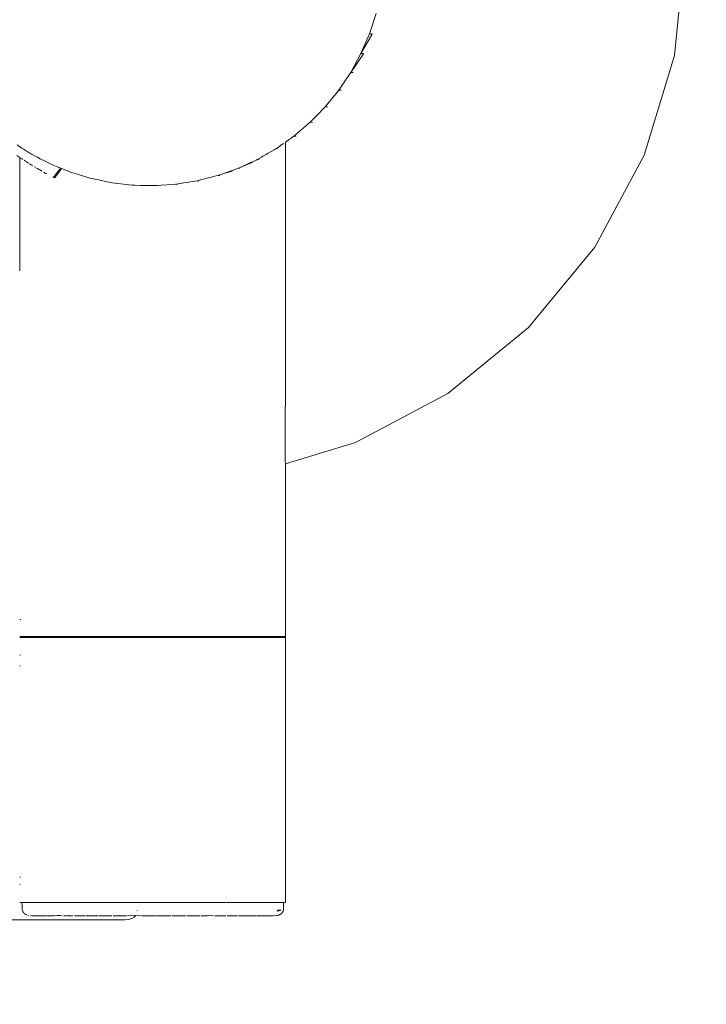
# Model space of a CAD drawing. Extents: x -2484 to -632, y 3163 to 3837.
# Drawn here: x -2333 to -2319, y 3533 to 3553 of the extents above; entities that cross this region are included whole.
import ezdxf

# ---------------------------------------------------------------- set-up
doc = ezdxf.new("R2010")
doc.units = 0
doc.header["$MEASUREMENT"] = 0
doc.linetypes.add('JIS_02_4.0', pattern=[5.5, 4, -1.5])
doc.layers.get('Defpoints').update_dxf_attribs({"color": 250})
doc.layers.add('0-03 wymiary', color=6, linetype='Continuous', lineweight=5)
doc.layers.add('ProfileEdges_Nr_Pióra__7', color=7, linetype='Continuous', lineweight=18)
doc.styles.add('1-25', font='txt', dxfattribs={"height": 7})
doc.dimstyles.new('1-25', dxfattribs={"dimtxt": 7, "dimasz": 0.2, "dimexe": 2, "dimexo": 5, "dimgap": 1.25, "dimtad": 1, "dimdec": 0, "dimrnd": 0.5, "dimtxsty": '1-25', "dimblk": 'BG dim mark', "dimcen": 0, "dimclrd": 256, "dimclre": 8, "dimclrt": 11, "dimadec": 0, "dimazin": 0, "dimtfac": 1, "dimtdec": 0, "dimtix": 1, "dimtmove": 1, "dimatfit": 3, "dimfxl": 0.5, "dimtfill": 1, "dimarcsym": 0})

# ---------------------------------------------------------------- blocks, each defined once
blk = doc.blocks.new('BG dim mark')
for p, q in [((0, -10), (0, 10)), ((10, 0), (-10, 0))]:
    blk.add_line(p, q)
at = {"color": 0, "linetype": 'ByBlock', "const_width": 1.5}
blk.add_lwpolyline([(5, 5), (-5, -5)], dxfattribs=at)
blk = doc.blocks.new('*D23')
at = {"layer": '0-03 wymiary', "color": 8, "linetype": 'JIS_02_4.0', "lineweight": -2, "transparency": 16777216}
for p, q in [((-2398.981, 3496.378), (-2398.981, 3493.878)), ((-2184.913, 3496.378), (-2184.913, 3493.878))]:
    blk.add_line(p, q, dxfattribs=at)
at = {"layer": '0-03 wymiary', "lineweight": -2, "transparency": 16777216}
blk.add_line((-2398.781, 3495.878), (-2185.113, 3495.878), dxfattribs=at)
at = {"layer": 'Defpoints', "color": 0, "transparency": 16777216}
for p in [(-2184.913, 3579.015), (-2398.981, 3539.815), (-2184.913, 3495.878)]:
    blk.add_point(p, dxfattribs=at)
at = {"layer": '0-03 wymiary', "lineweight": -2, "transparency": 16777216, "xscale": 0.2, "yscale": 0.2, "zscale": 0.2, "rotation": 180}
blk.add_blockref('BG dim mark', (-2398.981, 3495.878), dxfattribs=at)
at = {"layer": '0-03 wymiary', "lineweight": -2, "transparency": 16777216, "xscale": 0.2, "yscale": 0.2, "zscale": 0.2}
blk.add_blockref('BG dim mark', (-2184.913, 3495.878), dxfattribs=at)
at = {"layer": '0-03 wymiary', "color": 11, "transparency": 16777216, "insert": (-2291.947, 3500.642), "char_height": 7, "attachment_point": 5, "style": '1-25', "bg_fill": 3, "box_fill_scale": 1.25, "bg_fill_color": 256, "bg_fill_true_color": 13158600, "bg_fill_transparency": 0}
blk.add_mtext('214', dxfattribs=at)

msp = doc.modelspace()

# ---------------------------------------------------------------- dimensions: what is measured, and where the dimension line sits
at = {"layer": '0-03 wymiary'}
dim = msp.add_linear_dim(base=(-2184.913, 3495.878), p1=(-2398.981, 3539.815), p2=(-2184.913, 3579.015), dimstyle='1-25', override={"dimfxlon": 1}, dxfattribs=at)
dim.commit()
dim.dimension.update_dxf_attribs({"geometry": '*D23', "text_midpoint": (-2291.947, 3500.642)})

# ---------------------------------------------------------------- next in the draw order: linework, layer by layer
at = {"layer": 'ProfileEdges_Nr_Pióra__7', "linetype": 'Continuous', "flags": 128}
for points in [[(-2319.248, 3554.144), (-2319.458, 3552.052)], [(-2325.605, 3552.484), (-2325.47, 3552.895)], [(-2325.657, 3552.365), (-2325.605, 3552.484)], [(-2325.555, 3552.482), (-2325.628, 3552.353)], [(-2325.554, 3552.484), (-2325.605, 3552.484)], [(-2325.778, 3552.088), (-2325.657, 3552.365)], [(-2325.628, 3552.353), (-2325.778, 3552.088)], [(-2325.985, 3551.708), (-2325.778, 3552.088)], [(-2325.727, 3552.085), (-2325.985, 3551.708)], [(-2325.726, 3552.088), (-2325.778, 3552.088)], [(-2319.458, 3552.052), (-2320.071, 3550.041)], [(-2326.088, 3551.555), (-2325.985, 3551.708)], [(-2325.934, 3551.708), (-2325.985, 3551.708)], [(-2326.227, 3551.349), (-2326.088, 3551.555)], [(-2326.5, 3551.013), (-2326.227, 3551.349)], [(-2326.175, 3551.349), (-2326.227, 3551.349)], [(-2326.667, 3550.843), (-2326.5, 3551.013)], [(-2326.45, 3551.012), (-2326.5, 3551.013)], [(-2327.132, 3550.423), (-2326.802, 3550.704)], [(-2326.802, 3550.704), (-2326.667, 3550.843)], [(-2326.753, 3550.702), (-2326.802, 3550.704)], [(-2327.341, 3550.275), (-2327.331, 3550.283)], [(-2327.301, 3550.304), (-2327.132, 3550.423)], [(-2327.301, 3550.304), (-2327.301, 3550.287)], [(-2327.301, 3550.287), (-2327.301, 3550.146)], [(-2327.082, 3550.422), (-2327.132, 3550.423)], [(-2332.712, 3550.247), (-2332.658, 3550.212)], [(-2332.658, 3550.212), (-2332.602, 3550.177)], [(-2332.589, 3550.168), (-2332.526, 3550.128)], [(-2332.526, 3550.128), (-2332.466, 3550.089)], [(-2332.462, 3550.087), (-2332.422, 3550.062)], [(-2327.661, 3550.072), (-2327.602, 3550.106)], [(-2327.602, 3550.106), (-2327.578, 3550.12)], [(-2327.578, 3550.12), (-2327.526, 3550.15)], [(-2327.526, 3550.15), (-2327.505, 3550.162)], [(-2327.505, 3550.162), (-2327.485, 3550.174)], [(-2327.485, 3550.174), (-2327.461, 3550.189)], [(-2327.461, 3550.174), (-2327.485, 3550.174)], [(-2327.461, 3550.191), (-2327.443, 3550.203)], [(-2327.443, 3550.203), (-2327.406, 3550.229)], [(-2327.406, 3550.229), (-2327.392, 3550.24)], [(-2327.392, 3550.24), (-2327.363, 3550.26)], [(-2327.363, 3550.26), (-2327.352, 3550.268)], [(-2327.299, 3550.143), (-2327.301, 3549.841)], [(-2332.657, 3549.995), (-2332.718, 3550.037)], [(-2332.658, 3549.847), (-2332.657, 3549.995)], [(-2332.64, 3549.983), (-2332.62, 3549.97)], [(-2332.611, 3549.964), (-2332.594, 3549.952)], [(-2332.572, 3549.938), (-2332.562, 3549.931)], [(-2332.541, 3549.918), (-2332.56, 3549.93)], [(-2332.521, 3549.906), (-2332.537, 3549.916)], [(-2332.505, 3549.895), (-2332.521, 3549.906)], [(-2332.505, 3549.895), (-2332.479, 3549.878)], [(-2332.422, 3550.062), (-2332.397, 3550.049)], [(-2332.397, 3550.049), (-2332.337, 3550.017)], [(-2332.337, 3550.017), (-2332.317, 3550.007)], [(-2332.317, 3550.007), (-2332.301, 3549.998)], [(-2332.301, 3549.998), (-2332.247, 3549.97)], [(-2332.247, 3549.97), (-2332.205, 3549.949)], [(-2332.205, 3549.949), (-2332.186, 3549.939)], [(-2332.186, 3549.939), (-2332.173, 3549.932)], [(-2332.173, 3549.932), (-2332.118, 3549.904)], [(-2332.118, 3549.904), (-2332.08, 3549.884)], [(-2328.088, 3549.852), (-2328.005, 3549.891)], [(-2328.005, 3549.891), (-2327.968, 3549.908)], [(-2327.967, 3549.893), (-2328.005, 3549.877)], [(-2327.968, 3549.908), (-2327.89, 3549.943)], [(-2327.89, 3549.943), (-2327.86, 3549.958)], [(-2327.857, 3549.96), (-2327.785, 3550.001)], [(-2327.826, 3549.958), (-2327.857, 3549.96)], [(-2327.785, 3550.001), (-2327.754, 3550.019)], [(-2327.754, 3550.019), (-2327.689, 3550.056)], [(-2327.689, 3550.056), (-2327.661, 3550.072)], [(-2320.071, 3550.041), (-2321.066, 3548.188)], [(-2332.659, 3549.444), (-2332.658, 3549.847)], [(-2332.431, 3549.849), (-2332.46, 3549.866)], [(-2332.426, 3549.845), (-2332.412, 3549.837)], [(-2332.406, 3549.833), (-2332.392, 3549.824)], [(-2332.347, 3549.797), (-2332.365, 3549.808)], [(-2332.305, 3549.772), (-2332.332, 3549.788)], [(-2332.305, 3549.772), (-2332.289, 3549.763)], [(-2332.27, 3549.752), (-2332.287, 3549.762)], [(-2332.257, 3549.745), (-2332.27, 3549.752)], [(-2332.255, 3549.743), (-2332.243, 3549.736)], [(-2332.243, 3549.736), (-2332.212, 3549.719)], [(-2332.156, 3549.688), (-2332.173, 3549.697)], [(-2332.156, 3549.688), (-2332.144, 3549.681)], [(-2332.074, 3549.881), (-2332.038, 3549.863)], [(-2332.038, 3549.863), (-2332, 3549.847)], [(-2332, 3549.847), (-2331.953, 3549.828)], [(-2331.863, 3549.745), (-2331.975, 3549.591)], [(-2331.937, 3549.821), (-2331.91, 3549.81)], [(-2331.91, 3549.81), (-2331.895, 3549.804)], [(-2331.895, 3549.804), (-2331.87, 3549.794)], [(-2331.817, 3549.772), (-2331.88, 3549.685)], [(-2331.87, 3549.794), (-2331.857, 3549.789)], [(-2331.857, 3549.789), (-2331.844, 3549.783)], [(-2331.836, 3549.78), (-2331.857, 3549.752)], [(-2331.817, 3549.772), (-2331.793, 3549.763)], [(-2331.793, 3549.763), (-2331.752, 3549.746)], [(-2331.752, 3549.746), (-2331.661, 3549.709)], [(-2331.661, 3549.709), (-2331.638, 3549.699)], [(-2331.638, 3549.699), (-2331.617, 3549.693)], [(-2331.617, 3549.693), (-2331.521, 3549.664)], [(-2328.543, 3549.673), (-2328.495, 3549.69)], [(-2328.495, 3549.69), (-2328.398, 3549.725)], [(-2328.398, 3549.714), (-2328.495, 3549.683)], [(-2328.398, 3549.725), (-2328.352, 3549.741)], [(-2328.366, 3549.724), (-2328.398, 3549.714)], [(-2328.352, 3549.741), (-2328.259, 3549.774)], [(-2328.252, 3549.776), (-2328.217, 3549.793)], [(-2328.219, 3549.776), (-2328.252, 3549.776)], [(-2328.217, 3549.793), (-2328.128, 3549.834)], [(-2328.128, 3549.827), (-2328.217, 3549.793)], [(-2328.128, 3549.834), (-2328.088, 3549.852)], [(-2328.088, 3549.843), (-2328.128, 3549.827)], [(-2328.005, 3549.877), (-2328.088, 3549.843)], [(-2327.301, 3549.841), (-2327.299, 3549.689)], [(-2332.144, 3549.681), (-2332.132, 3549.674)], [(-2332.123, 3549.669), (-2332.112, 3549.664)], [(-2331.975, 3549.591), (-2331.991, 3549.599)], [(-2331.961, 3549.584), (-2331.975, 3549.591)], [(-2331.955, 3549.581), (-2331.92, 3549.63)], [(-2331.88, 3549.685), (-2331.92, 3549.63)], [(-2331.521, 3549.664), (-2331.475, 3549.65)], [(-2331.475, 3549.65), (-2331.375, 3549.619)], [(-2331.375, 3549.619), (-2331.326, 3549.604)], [(-2331.326, 3549.604), (-2331.224, 3549.573)], [(-2331.223, 3549.573), (-2331.171, 3549.562)], [(-2331.171, 3549.562), (-2331.065, 3549.54)], [(-2331.065, 3549.54), (-2331.012, 3549.529)], [(-2331.012, 3549.529), (-2330.903, 3549.506)], [(-2330.903, 3549.506), (-2330.847, 3549.495)], [(-2330.847, 3549.495), (-2330.8, 3549.485)], [(-2329.349, 3549.481), (-2329.292, 3549.49)], [(-2329.292, 3549.49), (-2329.18, 3549.508)], [(-2329.18, 3549.508), (-2329.124, 3549.517)], [(-2329.124, 3549.517), (-2329.079, 3549.524)], [(-2329.014, 3549.541), (-2329.079, 3549.524)], [(-2329.046, 3549.524), (-2329.079, 3549.524)], [(-2329.014, 3549.541), (-2328.959, 3549.555)], [(-2328.959, 3549.555), (-2328.852, 3549.582)], [(-2328.852, 3549.582), (-2328.799, 3549.596)], [(-2328.799, 3549.596), (-2328.695, 3549.622)], [(-2328.695, 3549.622), (-2328.66, 3549.631)], [(-2328.644, 3549.637), (-2328.66, 3549.631)], [(-2328.644, 3549.631), (-2328.66, 3549.631)], [(-2328.644, 3549.637), (-2328.543, 3549.673)], [(-2328.543, 3549.668), (-2328.644, 3549.637)], [(-2328.627, 3549.631), (-2328.644, 3549.631)], [(-2328.495, 3549.683), (-2328.543, 3549.668)], [(-2327.303, 3549.684), (-2327.301, 3549.168)], [(-2332.659, 3549.174), (-2332.659, 3549.444)], [(-2330.8, 3549.485), (-2330.736, 3549.478)], [(-2330.736, 3549.478), (-2330.68, 3549.471)], [(-2330.68, 3549.471), (-2330.567, 3549.458)], [(-2330.567, 3549.458), (-2330.509, 3549.452)], [(-2330.509, 3549.452), (-2330.395, 3549.439)], [(-2330.395, 3549.439), (-2330.37, 3549.436)], [(-2330.37, 3549.436), (-2330.336, 3549.435)], [(-2330.336, 3549.435), (-2330.221, 3549.432)], [(-2330.221, 3549.432), (-2330.161, 3549.431)], [(-2330.161, 3549.431), (-2330.046, 3549.428)], [(-2330.046, 3549.428), (-2329.986, 3549.427)], [(-2329.986, 3549.427), (-2329.938, 3549.426)], [(-2329.87, 3549.431), (-2329.938, 3549.426)], [(-2329.905, 3549.426), (-2329.938, 3549.426)], [(-2329.81, 3549.435), (-2329.87, 3549.431)], [(-2329.695, 3549.443), (-2329.81, 3549.435)], [(-2329.695, 3549.443), (-2329.636, 3549.447)], [(-2329.636, 3549.447), (-2329.521, 3549.454)], [(-2329.521, 3549.454), (-2329.506, 3549.456)], [(-2329.506, 3549.456), (-2329.462, 3549.463)], [(-2329.473, 3549.456), (-2329.506, 3549.456)], [(-2329.462, 3549.463), (-2329.349, 3549.481)], [(-2332.659, 3548.905), (-2332.659, 3549.174)], [(-2327.301, 3549.168), (-2327.301, 3548.699)], [(-2332.659, 3548.451), (-2332.659, 3548.905)], [(-2327.302, 3548.698), (-2327.301, 3548.446)], [(-2332.659, 3548.322), (-2332.659, 3548.451)], [(-2332.659, 3547.71), (-2332.659, 3548.322)], [(-2327.301, 3548.446), (-2327.302, 3547.703)], [(-2321.066, 3548.188), (-2322.402, 3546.564)], [(-2327.302, 3547.697), (-2327.302, 3547.679)], [(-2327.302, 3547.679), (-2327.302, 3547.002)], [(-2327.302, 3547.002), (-2327.302, 3546.874)], [(-2327.302, 3546.874), (-2327.302, 3546.326)], [(-2322.402, 3546.564), (-2324.03, 3545.233)], [(-2327.302, 3546.326), (-2327.302, 3546.106)], [(-2327.302, 3546.106), (-2327.302, 3545.689)], [(-2327.302, 3545.689), (-2327.299, 3545.422)], [(-2327.303, 3545.419), (-2327.303, 3545.111)], [(-2324.03, 3545.233), (-2325.886, 3544.245)], [(-2327.303, 3545.111), (-2327.305, 3544.832)], [(-2327.305, 3544.613), (-2327.305, 3544.832)], [(-2327.305, 3544.365), (-2327.305, 3544.613)], [(-2327.305, 3544.218), (-2327.305, 3544.365)], [(-2327.305, 3544.034), (-2327.305, 3544.218)], [(-2327.303, 3543.817), (-2325.886, 3544.245)], [(-2327.305, 3543.945), (-2327.305, 3544.034)], [(-2327.305, 3543.856), (-2327.305, 3543.945)], [(-2327.305, 3543.856), (-2327.303, 3543.817)], [(-2327.303, 3543.817), (-2327.299, 3540.335)], [(-2332.656, 3540.676), (-2332.639, 3540.676)], [(-2332.639, 3540.335), (-2332.656, 3540.335)], [(-2332.656, 3540.317), (-2332.639, 3540.317)], [(-2332.611, 3540.335), (-2332.639, 3540.335)], [(-2332.611, 3540.317), (-2332.639, 3540.317)], [(-2332.571, 3540.335), (-2332.611, 3540.335)], [(-2332.571, 3540.317), (-2332.611, 3540.317)], [(-2332.52, 3540.335), (-2332.571, 3540.335)], [(-2332.52, 3540.317), (-2332.571, 3540.317)], [(-2332.458, 3540.335), (-2332.52, 3540.335)], [(-2332.458, 3540.317), (-2332.52, 3540.317)], [(-2332.386, 3540.335), (-2332.458, 3540.335)], [(-2332.386, 3540.317), (-2332.458, 3540.317)], [(-2332.303, 3540.335), (-2332.386, 3540.335)], [(-2332.303, 3540.317), (-2332.386, 3540.317)], [(-2332.21, 3540.335), (-2332.303, 3540.335)], [(-2332.21, 3540.317), (-2332.303, 3540.317)], [(-2332.108, 3540.335), (-2332.21, 3540.335)], [(-2332.108, 3540.317), (-2332.21, 3540.317)], [(-2331.997, 3540.335), (-2332.108, 3540.335)], [(-2331.997, 3540.317), (-2332.108, 3540.317)], [(-2331.877, 3540.335), (-2331.997, 3540.335)], [(-2331.877, 3540.317), (-2331.997, 3540.317)], [(-2331.748, 3540.335), (-2331.877, 3540.335)], [(-2331.748, 3540.317), (-2331.877, 3540.317)], [(-2331.613, 3540.335), (-2331.748, 3540.335)], [(-2331.613, 3540.317), (-2331.748, 3540.317)], [(-2331.47, 3540.335), (-2331.613, 3540.335)], [(-2331.47, 3540.317), (-2331.613, 3540.317)], [(-2331.321, 3540.335), (-2331.47, 3540.335)], [(-2331.321, 3540.317), (-2331.47, 3540.317)], [(-2331.167, 3540.335), (-2331.321, 3540.335)], [(-2331.167, 3540.317), (-2331.321, 3540.317)], [(-2331.007, 3540.335), (-2331.167, 3540.335)], [(-2331.007, 3540.317), (-2331.167, 3540.317)], [(-2330.843, 3540.335), (-2331.007, 3540.335)], [(-2330.843, 3540.317), (-2331.007, 3540.317)], [(-2330.674, 3540.335), (-2330.843, 3540.335)], [(-2330.674, 3540.317), (-2330.843, 3540.317)], [(-2330.504, 3540.335), (-2330.674, 3540.335)], [(-2330.504, 3540.317), (-2330.674, 3540.317)], [(-2330.33, 3540.335), (-2330.504, 3540.335)], [(-2330.33, 3540.317), (-2330.504, 3540.317)], [(-2330.156, 3540.335), (-2330.33, 3540.335)], [(-2330.156, 3540.317), (-2330.33, 3540.317)], [(-2329.981, 3540.335), (-2330.156, 3540.335)], [(-2329.981, 3540.317), (-2330.156, 3540.317)], [(-2329.805, 3540.335), (-2329.981, 3540.335)], [(-2329.805, 3540.317), (-2329.981, 3540.317)], [(-2329.631, 3540.335), (-2329.805, 3540.335)], [(-2329.631, 3540.317), (-2329.805, 3540.317)], [(-2329.457, 3540.335), (-2329.631, 3540.335)], [(-2329.457, 3540.317), (-2329.631, 3540.317)], [(-2329.287, 3540.335), (-2329.457, 3540.335)], [(-2329.287, 3540.317), (-2329.457, 3540.317)], [(-2329.118, 3540.335), (-2329.287, 3540.335)], [(-2329.118, 3540.317), (-2329.287, 3540.317)], [(-2328.954, 3540.335), (-2329.118, 3540.335)], [(-2328.954, 3540.317), (-2329.118, 3540.317)], [(-2328.794, 3540.335), (-2328.954, 3540.335)], [(-2328.794, 3540.317), (-2328.954, 3540.317)], [(-2328.64, 3540.335), (-2328.794, 3540.335)], [(-2328.64, 3540.317), (-2328.794, 3540.317)], [(-2328.491, 3540.335), (-2328.64, 3540.335)], [(-2328.491, 3540.317), (-2328.64, 3540.317)], [(-2328.348, 3540.335), (-2328.491, 3540.335)], [(-2328.348, 3540.317), (-2328.491, 3540.317)], [(-2328.213, 3540.335), (-2328.348, 3540.335)], [(-2328.213, 3540.317), (-2328.348, 3540.317)], [(-2328.084, 3540.335), (-2328.213, 3540.335)], [(-2328.084, 3540.317), (-2328.213, 3540.317)], [(-2327.964, 3540.335), (-2328.084, 3540.335)], [(-2327.964, 3540.317), (-2328.084, 3540.317)], [(-2327.853, 3540.335), (-2327.964, 3540.335)], [(-2327.853, 3540.317), (-2327.964, 3540.317)], [(-2327.751, 3540.335), (-2327.853, 3540.335)], [(-2327.751, 3540.317), (-2327.853, 3540.317)], [(-2327.658, 3540.335), (-2327.751, 3540.335)], [(-2327.658, 3540.317), (-2327.751, 3540.317)], [(-2327.575, 3540.335), (-2327.658, 3540.335)], [(-2327.575, 3540.317), (-2327.658, 3540.317)], [(-2327.503, 3540.335), (-2327.575, 3540.335)], [(-2327.503, 3540.317), (-2327.575, 3540.317)], [(-2327.441, 3540.335), (-2327.503, 3540.335)], [(-2327.441, 3540.317), (-2327.503, 3540.317)], [(-2327.39, 3540.335), (-2327.441, 3540.335)], [(-2327.39, 3540.317), (-2327.441, 3540.317)], [(-2327.35, 3540.335), (-2327.39, 3540.335)], [(-2327.35, 3540.317), (-2327.39, 3540.317)], [(-2327.322, 3540.335), (-2327.35, 3540.335)], [(-2327.322, 3540.317), (-2327.35, 3540.317)], [(-2327.305, 3540.335), (-2327.322, 3540.335)], [(-2327.305, 3540.317), (-2327.322, 3540.317)], [(-2327.299, 3540.317), (-2327.299, 3540.33)], [(-2327.299, 3534.972), (-2327.299, 3540.317)], [(-2332.64, 3539.961), (-2332.658, 3539.961)], [(-2332.657, 3539.747), (-2332.641, 3539.747)], [(-2332.641, 3535.484), (-2332.655, 3535.484)], [(-2332.655, 3535.339), (-2332.64, 3535.34)], [(-2332.639, 3534.972), (-2332.656, 3534.972)], [(-2332.611, 3534.972), (-2332.629, 3534.972)], [(-2332.608, 3534.953), (-2332.608, 3534.972)], [(-2332.596, 3534.972), (-2332.608, 3534.972)], [(-2332.608, 3534.861), (-2332.608, 3534.953)], [(-2332.607, 3534.838), (-2332.608, 3534.861)], [(-2332.603, 3534.817), (-2332.606, 3534.833)], [(-2332.598, 3534.798), (-2332.603, 3534.817)], [(-2332.571, 3534.972), (-2332.588, 3534.972)], [(-2332.554, 3534.972), (-2332.571, 3534.972)], [(-2332.53, 3534.972), (-2332.554, 3534.972)], [(-2332.473, 3534.972), (-2332.52, 3534.972)], [(-2332.458, 3534.972), (-2332.473, 3534.972)], [(-2332.432, 3534.972), (-2332.458, 3534.972)], [(-2332.386, 3534.972), (-2332.432, 3534.972)], [(-2332.354, 3534.972), (-2332.386, 3534.972)], [(-2332.303, 3534.972), (-2332.354, 3534.972)], [(-2332.21, 3534.972), (-2332.297, 3534.972)], [(-2332.198, 3534.972), (-2332.21, 3534.972)], [(-2332.127, 3534.972), (-2332.198, 3534.972)], [(-2332.108, 3534.972), (-2332.127, 3534.972)], [(-2332.009, 3534.972), (-2332.108, 3534.972)], [(-2331.997, 3534.972), (-2332.009, 3534.972)], [(-2331.924, 3534.972), (-2331.997, 3534.972)], [(-2331.877, 3534.972), (-2331.924, 3534.972)], [(-2331.789, 3534.972), (-2331.877, 3534.972)], [(-2331.748, 3534.972), (-2331.789, 3534.972)], [(-2331.691, 3534.972), (-2331.748, 3534.972)], [(-2331.613, 3534.972), (-2331.691, 3534.972)], [(-2331.541, 3534.972), (-2331.613, 3534.972)], [(-2331.47, 3534.972), (-2331.541, 3534.972)], [(-2331.433, 3534.972), (-2331.47, 3534.972)], [(-2331.321, 3534.972), (-2331.433, 3534.972)], [(-2331.27, 3534.972), (-2331.321, 3534.972)], [(-2331.167, 3534.972), (-2331.27, 3534.972)], [(-2331.152, 3534.972), (-2331.167, 3534.972)], [(-2331.007, 3534.972), (-2331.152, 3534.972)], [(-2330.978, 3534.972), (-2331.007, 3534.972)], [(-2330.853, 3534.972), (-2330.978, 3534.972)], [(-2330.843, 3534.972), (-2330.853, 3534.972)], [(-2330.674, 3534.972), (-2330.843, 3534.972)], [(-2330.541, 3534.972), (-2330.672, 3534.972)], [(-2330.504, 3534.972), (-2330.541, 3534.972)], [(-2330.355, 3534.972), (-2330.504, 3534.972)], [(-2330.33, 3534.972), (-2330.355, 3534.972)], [(-2330.22, 3534.972), (-2330.33, 3534.972)], [(-2330.288, 3534.813), (-2330.289, 3534.803)], [(-2330.156, 3534.972), (-2330.22, 3534.972)], [(-2330.032, 3534.972), (-2330.156, 3534.972)], [(-2329.981, 3534.972), (-2330.032, 3534.972)], [(-2329.896, 3534.972), (-2329.981, 3534.972)], [(-2329.805, 3534.972), (-2329.896, 3534.972)], [(-2329.708, 3534.972), (-2329.805, 3534.972)], [(-2329.631, 3534.972), (-2329.708, 3534.972)], [(-2329.572, 3534.972), (-2329.631, 3534.972)], [(-2329.457, 3534.972), (-2329.572, 3534.972)], [(-2329.388, 3534.972), (-2329.457, 3534.972)], [(-2329.287, 3534.972), (-2329.388, 3534.972)], [(-2329.255, 3534.972), (-2329.287, 3534.972)], [(-2329.118, 3534.972), (-2329.255, 3534.972)], [(-2329.077, 3534.972), (-2329.118, 3534.972)], [(-2328.954, 3534.972), (-2329.077, 3534.972)], [(-2328.794, 3534.972), (-2328.949, 3534.972)], [(-2328.779, 3534.972), (-2328.794, 3534.972)], [(-2328.657, 3534.972), (-2328.779, 3534.972)], [(-2328.657, 3534.972), (-2328.64, 3534.972)], [(-2328.5, 3534.972), (-2328.64, 3534.972)], [(-2328.387, 3534.972), (-2328.491, 3534.972)], [(-2328.348, 3534.972), (-2328.387, 3534.972)], [(-2328.243, 3534.972), (-2328.348, 3534.972)], [(-2328.243, 3534.972), (-2328.213, 3534.972)], [(-2328.139, 3534.972), (-2328.213, 3534.972)], [(-2328.084, 3534.972), (-2328.139, 3534.972)], [(-2328.012, 3534.972), (-2328.084, 3534.972)], [(-2327.964, 3534.972), (-2328.012, 3534.972)], [(-2327.92, 3534.972), (-2327.964, 3534.972)], [(-2327.853, 3534.972), (-2327.92, 3534.972)], [(-2327.81, 3534.972), (-2327.853, 3534.972)], [(-2327.751, 3534.972), (-2327.81, 3534.972)], [(-2327.732, 3534.972), (-2327.751, 3534.972)], [(-2327.658, 3534.972), (-2327.732, 3534.972)], [(-2327.642, 3534.972), (-2327.658, 3534.972)], [(-2327.577, 3534.972), (-2327.642, 3534.972)], [(-2327.509, 3534.972), (-2327.575, 3534.972)], [(-2327.459, 3534.972), (-2327.503, 3534.972)], [(-2327.469, 3534.798), (-2327.464, 3534.817)], [(-2327.465, 3534.798), (-2327.425, 3534.808)], [(-2327.459, 3534.972), (-2327.441, 3534.972)], [(-2327.459, 3534.817), (-2327.384, 3534.817)], [(-2327.413, 3534.972), (-2327.441, 3534.972)], [(-2327.425, 3534.808), (-2327.384, 3534.817)], [(-2327.413, 3534.972), (-2327.39, 3534.972)], [(-2327.39, 3534.972), (-2327.379, 3534.972)], [(-2327.379, 3534.972), (-2327.356, 3534.972)], [(-2327.357, 3534.78), (-2327.349, 3534.798)], [(-2327.338, 3534.972), (-2327.35, 3534.972)], [(-2327.349, 3534.798), (-2327.343, 3534.817)], [(-2327.343, 3534.817), (-2327.339, 3534.838)], [(-2327.339, 3534.838), (-2327.338, 3534.861)], [(-2327.338, 3534.861), (-2327.338, 3534.972)], [(-2327.322, 3534.972), (-2327.338, 3534.972)], [(-2327.305, 3534.972), (-2327.322, 3534.972)], [(-2332.658, 3534.625), (-2332.964, 3534.625)], [(-2332.448, 3534.625), (-2332.658, 3534.625)], [(-2332.589, 3534.78), (-2332.595, 3534.791)], [(-2332.582, 3534.769), (-2332.589, 3534.78)], [(-2332.567, 3534.751), (-2332.579, 3534.765)], [(-2332.552, 3534.739), (-2332.567, 3534.751)], [(-2332.535, 3534.729), (-2332.552, 3534.739)], [(-2332.517, 3534.721), (-2332.535, 3534.729)], [(-2332.479, 3534.714), (-2332.494, 3534.714)], [(-2330.541, 3534.625), (-2332.448, 3534.625)], [(-2332.428, 3534.707), (-2332.444, 3534.706)], [(-2332.415, 3534.705), (-2332.4, 3534.706)], [(-2332.396, 3534.705), (-2332.384, 3534.706)], [(-2332.384, 3534.706), (-2332.372, 3534.707)], [(-2332.345, 3534.705), (-2332.368, 3534.706)], [(-2332.31, 3534.706), (-2332.34, 3534.705)], [(-2332.31, 3534.706), (-2332.28, 3534.705)], [(-2332.254, 3534.705), (-2332.275, 3534.706)], [(-2332.248, 3534.705), (-2332.201, 3534.706)], [(-2332.201, 3534.706), (-2332.154, 3534.707)], [(-2332.129, 3534.705), (-2332.146, 3534.706)], [(-2332.058, 3534.706), (-2332.122, 3534.705)], [(-2332.058, 3534.706), (-2331.993, 3534.706)], [(-2331.97, 3534.705), (-2331.985, 3534.706)], [(-2331.962, 3534.705), (-2331.904, 3534.708)], [(-2331.865, 3534.708), (-2331.898, 3534.709)], [(-2331.865, 3534.708), (-2331.822, 3534.709)], [(-2331.782, 3534.705), (-2331.794, 3534.706)], [(-2331.72, 3534.705), (-2331.765, 3534.706)], [(-2331.72, 3534.705), (-2331.698, 3534.708)], [(-2331.698, 3534.708), (-2331.68, 3534.706)], [(-2331.68, 3534.706), (-2331.585, 3534.706)], [(-2331.556, 3534.705), (-2331.45, 3534.706)], [(-2331.45, 3534.706), (-2331.342, 3534.706)], [(-2331.198, 3534.706), (-2331.316, 3534.705)], [(-2331.198, 3534.706), (-2331.079, 3534.706)], [(-2331.055, 3534.705), (-2330.927, 3534.706)], [(-2330.927, 3534.706), (-2330.799, 3534.706)], [(-2330.65, 3534.708), (-2330.777, 3534.705)], [(-2330.777, 3534.705), (-2330.642, 3534.706)], [(-2330.642, 3534.706), (-2330.506, 3534.706)], [(-2330.463, 3534.63), (-2330.541, 3534.625)], [(-2330.487, 3534.705), (-2330.351, 3534.708)], [(-2330.399, 3534.648), (-2330.463, 3534.63)], [(-2330.349, 3534.677), (-2330.399, 3534.648)], [(-2330.323, 3534.706), (-2330.349, 3534.677)], [(-2330.323, 3534.706), (-2330.347, 3534.706)], [(-2330.321, 3534.709), (-2330.205, 3534.706)], [(-2330.046, 3534.706), (-2330.19, 3534.705)], [(-2329.9, 3534.706), (-2330.046, 3534.706)], [(-2329.901, 3534.705), (-2330.046, 3534.706)], [(-2329.889, 3534.705), (-2329.744, 3534.706)], [(-2329.744, 3534.706), (-2329.888, 3534.706)], [(-2329.602, 3534.705), (-2329.744, 3534.706)], [(-2329.445, 3534.706), (-2329.585, 3534.706)], [(-2329.307, 3534.705), (-2329.445, 3534.706)], [(-2329.307, 3534.705), (-2329.439, 3534.708)], [(-2329.023, 3534.705), (-2329.287, 3534.706)], [(-2328.953, 3534.706), (-2329, 3534.706)], [(-2328.94, 3534.706), (-2328.953, 3534.706)], [(-2328.876, 3534.706), (-2328.94, 3534.706)], [(-2328.845, 3534.708), (-2328.873, 3534.706)], [(-2328.753, 3534.705), (-2328.845, 3534.708)], [(-2328.614, 3534.706), (-2328.728, 3534.706)], [(-2328.502, 3534.705), (-2328.614, 3534.706)], [(-2328.373, 3534.706), (-2328.475, 3534.706)], [(-2328.273, 3534.705), (-2328.373, 3534.706)], [(-2328.264, 3534.705), (-2328.253, 3534.706)], [(-2328.156, 3534.706), (-2328.244, 3534.706)], [(-2328.069, 3534.705), (-2328.156, 3534.706)], [(-2328.061, 3534.705), (-2328.047, 3534.706)], [(-2327.966, 3534.706), (-2328.039, 3534.706)], [(-2327.895, 3534.705), (-2327.966, 3534.706)], [(-2327.887, 3534.705), (-2327.871, 3534.706)], [(-2327.807, 3534.706), (-2327.864, 3534.706)], [(-2327.807, 3534.706), (-2327.752, 3534.705)], [(-2327.745, 3534.705), (-2327.726, 3534.706)], [(-2327.681, 3534.706), (-2327.719, 3534.707)], [(-2327.642, 3534.705), (-2327.681, 3534.706)], [(-2327.637, 3534.705), (-2327.615, 3534.706)], [(-2327.589, 3534.706), (-2327.61, 3534.707)], [(-2327.568, 3534.705), (-2327.589, 3534.706)], [(-2327.564, 3534.705), (-2327.54, 3534.706)], [(-2327.53, 3534.705), (-2327.514, 3534.709)], [(-2327.502, 3534.706), (-2327.476, 3534.709)], [(-2327.476, 3534.709), (-2327.452, 3534.714)], [(-2327.452, 3534.714), (-2327.431, 3534.72)], [(-2327.431, 3534.72), (-2327.411, 3534.729)], [(-2327.411, 3534.729), (-2327.394, 3534.739)], [(-2327.394, 3534.739), (-2327.379, 3534.751)], [(-2327.379, 3534.751), (-2327.367, 3534.765)], [(-2327.367, 3534.765), (-2327.357, 3534.78)]]:
    msp.add_lwpolyline(points, dxfattribs=at)

doc.saveas('drawing.dxf')
